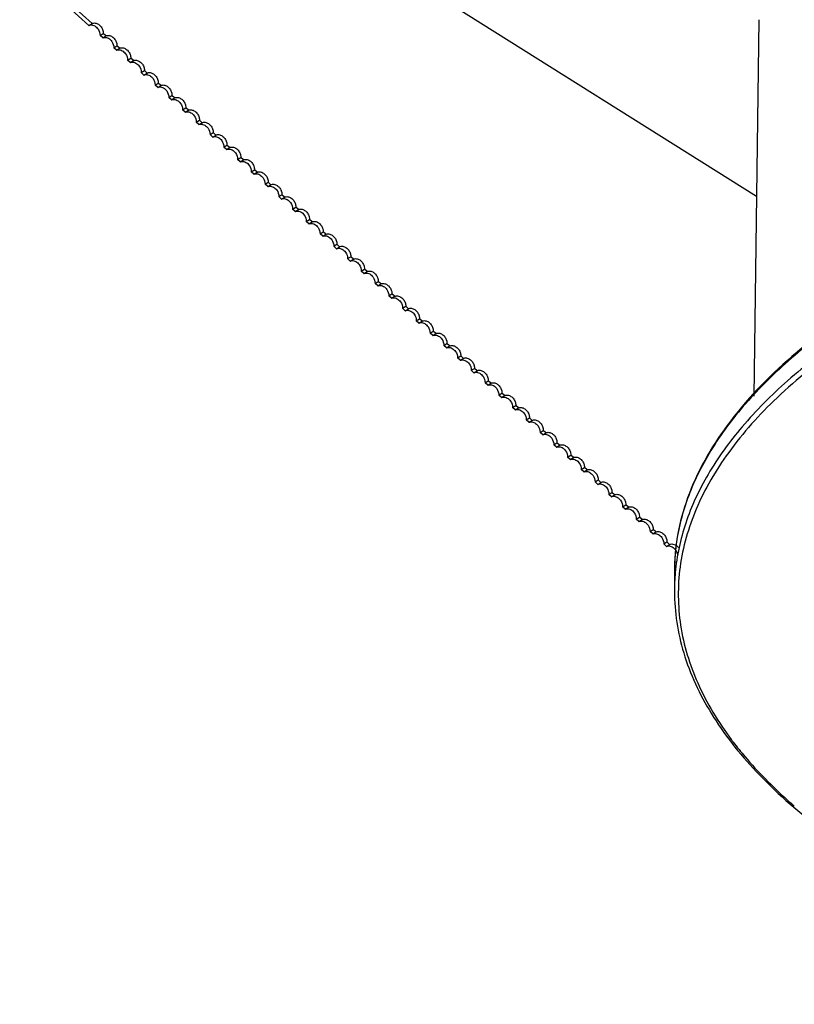
# Model space of a CAD drawing. Extents: x 92 to 3004, y -4999 to -584.
# Drawn here: x 2694 to 2727, y -4714 to -4672 of the extents above; entities that cross this region are included whole.
import ezdxf

# ---------------------------------------------------------------- set-up
doc = ezdxf.new("R2010")
doc.units = 0
doc.header["$LTSCALE"] = 16.335
doc.layers.get('0').update_dxf_attribs({"linetype": 'CONTINUOUS'})

msp = doc.modelspace()

# ---------------------------------------------------------------- linework, layer by layer
at = {"color": 7, "linetype": 'Continuous'}
for p, q in [((2703.623, -4666.122), (2725.174, -4679.657)), ((2697.118, -4672.484), (2694.208, -4669.858)), ((2697.251, -4672.401), (2694.341, -4669.775)), ((2697.118, -4672.484), (2697.251, -4672.401)), ((2725.27, -4672.244), (2725.066, -4688.065)), ((2697.584, -4672.904), (2697.717, -4672.821)), ((2697.829, -4672.922), (2697.717, -4672.821)), ((2697.696, -4673.005), (2697.584, -4672.904)), ((2697.696, -4673.005), (2697.829, -4672.922)), ((2698.162, -4673.426), (2698.295, -4673.343)), ((2698.274, -4673.527), (2698.162, -4673.426)), ((2698.274, -4673.527), (2698.407, -4673.444)), ((2698.407, -4673.444), (2698.295, -4673.343)), ((2698.74, -4673.947), (2698.873, -4673.864)), ((2698.852, -4674.048), (2698.74, -4673.947)), ((2698.852, -4674.048), (2698.985, -4673.965)), ((2698.985, -4673.965), (2698.873, -4673.864)), ((2699.318, -4674.469), (2699.451, -4674.386)), ((2699.43, -4674.57), (2699.318, -4674.469)), ((2699.563, -4674.487), (2699.451, -4674.386)), ((2699.43, -4674.57), (2699.563, -4674.487)), ((2699.896, -4674.99), (2700.029, -4674.907)), ((2700.008, -4675.091), (2699.896, -4674.99)), ((2700.008, -4675.091), (2700.141, -4675.008)), ((2700.141, -4675.008), (2700.029, -4674.907)), ((2700.474, -4675.511), (2700.607, -4675.429)), ((2700.586, -4675.612), (2700.474, -4675.511)), ((2700.586, -4675.612), (2700.719, -4675.53)), ((2700.719, -4675.53), (2700.607, -4675.429)), ((2701.052, -4676.033), (2701.185, -4675.95)), ((2701.164, -4676.134), (2701.052, -4676.033)), ((2701.164, -4676.134), (2701.297, -4676.051)), ((2701.297, -4676.051), (2701.185, -4675.95)), ((2701.63, -4676.554), (2701.763, -4676.472)), ((2701.875, -4676.573), (2701.763, -4676.472)), ((2701.742, -4676.655), (2701.63, -4676.554)), ((2701.742, -4676.655), (2701.875, -4676.573)), ((2702.208, -4677.076), (2702.341, -4676.993)), ((2702.32, -4677.177), (2702.208, -4677.076)), ((2702.32, -4677.177), (2702.453, -4677.094)), ((2702.453, -4677.094), (2702.341, -4676.993)), ((2702.786, -4677.597), (2702.918, -4677.514)), ((2702.898, -4677.698), (2702.786, -4677.597)), ((2702.898, -4677.698), (2703.03, -4677.616)), ((2703.03, -4677.616), (2702.918, -4677.514)), ((2703.364, -4678.119), (2703.496, -4678.036)), ((2703.476, -4678.22), (2703.364, -4678.119)), ((2703.476, -4678.22), (2703.608, -4678.137)), ((2703.608, -4678.137), (2703.496, -4678.036)), ((2703.941, -4678.64), (2704.074, -4678.557)), ((2704.186, -4678.658), (2704.074, -4678.557)), ((2704.053, -4678.741), (2703.941, -4678.64)), ((2704.053, -4678.741), (2704.186, -4678.658)), ((2704.519, -4679.162), (2704.652, -4679.079)), ((2704.631, -4679.263), (2704.519, -4679.162)), ((2704.631, -4679.263), (2704.764, -4679.18)), ((2704.764, -4679.18), (2704.652, -4679.079)), ((2705.097, -4679.683), (2705.23, -4679.6)), ((2705.209, -4679.784), (2705.097, -4679.683)), ((2705.209, -4679.784), (2705.342, -4679.701)), ((2705.342, -4679.701), (2705.23, -4679.6)), ((2705.675, -4680.204), (2705.808, -4680.122)), ((2705.787, -4680.306), (2705.675, -4680.204)), ((2705.787, -4680.306), (2705.92, -4680.223)), ((2705.92, -4680.223), (2705.808, -4680.122)), ((2706.253, -4680.726), (2706.386, -4680.643)), ((2706.498, -4680.744), (2706.386, -4680.643)), ((2706.365, -4680.827), (2706.253, -4680.726)), ((2706.365, -4680.827), (2706.498, -4680.744)), ((2706.831, -4681.247), (2706.964, -4681.165)), ((2706.943, -4681.348), (2706.831, -4681.247)), ((2706.943, -4681.348), (2707.076, -4681.266)), ((2707.076, -4681.266), (2706.964, -4681.165)), ((2707.409, -4681.769), (2707.542, -4681.686)), ((2707.521, -4681.87), (2707.409, -4681.769)), ((2707.521, -4681.87), (2707.654, -4681.787)), ((2707.654, -4681.787), (2707.542, -4681.686)), ((2707.987, -4682.29), (2708.12, -4682.208)), ((2708.099, -4682.391), (2707.987, -4682.29)), ((2708.099, -4682.391), (2708.232, -4682.309)), ((2708.232, -4682.309), (2708.12, -4682.208)), ((2708.565, -4682.812), (2708.698, -4682.729)), ((2708.81, -4682.83), (2708.698, -4682.729)), ((2708.677, -4682.913), (2708.565, -4682.812)), ((2708.677, -4682.913), (2708.81, -4682.83)), ((2709.143, -4683.333), (2709.276, -4683.25)), ((2709.255, -4683.434), (2709.143, -4683.333)), ((2709.255, -4683.434), (2709.388, -4683.351)), ((2709.388, -4683.351), (2709.276, -4683.25)), ((2709.721, -4683.855), (2709.854, -4683.772)), ((2709.833, -4683.956), (2709.721, -4683.855)), ((2709.833, -4683.956), (2709.966, -4683.873)), ((2709.966, -4683.873), (2709.854, -4683.772)), ((2710.299, -4684.376), (2710.431, -4684.293)), ((2710.411, -4684.477), (2710.299, -4684.376)), ((2710.411, -4684.477), (2710.543, -4684.394)), ((2710.543, -4684.394), (2710.431, -4684.293)), ((2710.877, -4684.898), (2711.009, -4684.815)), ((2711.121, -4684.916), (2711.009, -4684.815)), ((2710.989, -4684.999), (2710.877, -4684.898)), ((2710.989, -4684.999), (2711.121, -4684.916)), ((2711.454, -4685.419), (2711.587, -4685.336)), ((2711.566, -4685.52), (2711.454, -4685.419)), ((2711.566, -4685.52), (2711.699, -4685.437)), ((2711.699, -4685.437), (2711.587, -4685.336)), ((2712.032, -4685.94), (2712.165, -4685.858)), ((2712.144, -4686.041), (2712.032, -4685.94)), ((2712.144, -4686.041), (2712.277, -4685.959)), ((2712.277, -4685.959), (2712.165, -4685.858)), ((2712.61, -4686.462), (2712.743, -4686.379)), ((2712.722, -4686.563), (2712.61, -4686.462)), ((2712.722, -4686.563), (2712.855, -4686.48)), ((2712.855, -4686.48), (2712.743, -4686.379)), ((2713.188, -4686.983), (2713.321, -4686.901)), ((2713.3, -4687.084), (2713.188, -4686.983)), ((2713.3, -4687.084), (2713.433, -4687.002)), ((2713.433, -4687.002), (2713.321, -4686.901)), ((2713.766, -4687.505), (2713.899, -4687.422)), ((2713.878, -4687.606), (2713.766, -4687.505)), ((2713.878, -4687.606), (2714.011, -4687.523)), ((2714.011, -4687.523), (2713.899, -4687.422)), ((2714.344, -4688.026), (2714.477, -4687.943)), ((2714.456, -4688.127), (2714.344, -4688.026)), ((2714.456, -4688.127), (2714.589, -4688.045)), ((2714.589, -4688.045), (2714.477, -4687.943)), ((2714.922, -4688.548), (2715.055, -4688.465)), ((2715.034, -4688.649), (2714.922, -4688.548)), ((2715.167, -4688.566), (2715.055, -4688.465)), ((2715.034, -4688.649), (2715.167, -4688.566)), ((2715.5, -4689.069), (2715.633, -4688.986)), ((2715.612, -4689.17), (2715.5, -4689.069)), ((2715.612, -4689.17), (2715.745, -4689.087)), ((2715.745, -4689.087), (2715.633, -4688.986)), ((2716.078, -4689.591), (2716.211, -4689.508)), ((2716.19, -4689.692), (2716.078, -4689.591)), ((2716.19, -4689.692), (2716.323, -4689.609)), ((2716.323, -4689.609), (2716.211, -4689.508)), ((2716.656, -4690.112), (2716.789, -4690.029)), ((2716.768, -4690.213), (2716.656, -4690.112)), ((2716.768, -4690.213), (2716.901, -4690.13)), ((2716.901, -4690.13), (2716.789, -4690.029)), ((2717.234, -4690.633), (2717.367, -4690.551)), ((2717.479, -4690.652), (2717.367, -4690.551)), ((2717.346, -4690.735), (2717.234, -4690.633)), ((2717.346, -4690.735), (2717.479, -4690.652)), ((2717.812, -4691.155), (2717.944, -4691.072)), ((2717.924, -4691.256), (2717.812, -4691.155)), ((2717.924, -4691.256), (2718.056, -4691.173)), ((2718.056, -4691.173), (2717.944, -4691.072)), ((2718.39, -4691.676), (2718.522, -4691.594)), ((2718.502, -4691.777), (2718.39, -4691.676)), ((2718.502, -4691.777), (2718.634, -4691.695)), ((2718.634, -4691.695), (2718.522, -4691.594)), ((2718.967, -4692.198), (2719.1, -4692.115)), ((2719.079, -4692.299), (2718.967, -4692.198)), ((2719.079, -4692.299), (2719.212, -4692.216)), ((2719.212, -4692.216), (2719.1, -4692.115)), ((2719.545, -4692.719), (2719.678, -4692.637)), ((2719.79, -4692.738), (2719.678, -4692.637)), ((2719.657, -4692.82), (2719.545, -4692.719)), ((2719.657, -4692.82), (2719.79, -4692.738)), ((2720.123, -4693.241), (2720.256, -4693.158)), ((2720.235, -4693.342), (2720.123, -4693.241)), ((2720.235, -4693.342), (2720.368, -4693.259)), ((2720.368, -4693.259), (2720.256, -4693.158)), ((2720.701, -4693.762), (2720.834, -4693.679)), ((2720.813, -4693.863), (2720.701, -4693.762)), ((2720.813, -4693.863), (2720.946, -4693.78)), ((2720.946, -4693.78), (2720.834, -4693.679)), ((2721.279, -4694.284), (2721.412, -4694.201)), ((2721.391, -4694.385), (2721.279, -4694.284)), ((2721.391, -4694.385), (2721.524, -4694.302)), ((2721.524, -4694.302), (2721.412, -4694.201)), ((2721.725, -4695.474), (2721.727, -4696.276))]:
    msp.add_line(p, q, dxfattribs=at)
for centre, radius, start, end in [((2730.351, -4696.256), 8.625, 174.88, 180.1272), ((2735.786, -4693.776), 14.573, 216.7858, 217.3273), ((2741.058, -4688.779), 21.849, 228.0904, 229.1427)]:
    msp.add_arc(centre, radius, start, end, dxfattribs=at)
for points, knots in [([(2697.251, -4672.401), (2697.291, -4672.383), (2697.388, -4672.373), (2697.527, -4672.432), (2697.641, -4672.545), (2697.689, -4672.645), (2697.703, -4672.698)], [0, 0, 0, 0, 0.21562, 0.459111, 0.727351, 1, 1, 1, 1]), ([(2697.118, -4672.484), (2697.166, -4672.462), (2697.288, -4672.457), (2697.389, -4672.518), (2697.434, -4672.559)], [0, 0, 0, 0, 0.463344, 1, 1, 1, 1]), ([(2697.434, -4672.559), (2697.459, -4672.581), (2697.544, -4672.676), (2697.59, -4672.809), (2697.584, -4672.904)], [0, 0, 0, 0, 0.257294, 1, 1, 1, 1]), ([(2697.703, -4672.698), (2697.706, -4672.708), (2697.716, -4672.749), (2697.719, -4672.791), (2697.717, -4672.821)], [0, 0, 0, 0, 0.258078, 1, 1, 1, 1]), ([(2697.696, -4673.005), (2697.744, -4672.984), (2697.866, -4672.979), (2697.967, -4673.04), (2698.012, -4673.08)], [0, 0, 0, 0, 0.463344, 1, 1, 1, 1]), ([(2697.829, -4672.922), (2697.869, -4672.905), (2697.966, -4672.894), (2698.104, -4672.953), (2698.219, -4673.066), (2698.267, -4673.167), (2698.281, -4673.219)], [0, 0, 0, 0, 0.21562, 0.459111, 0.727351, 1, 1, 1, 1]), ([(2698.012, -4673.08), (2698.037, -4673.102), (2698.122, -4673.198), (2698.168, -4673.331), (2698.162, -4673.426)], [0, 0, 0, 0, 0.257294, 1, 1, 1, 1]), ([(2698.281, -4673.219), (2698.284, -4673.23), (2698.293, -4673.27), (2698.297, -4673.312), (2698.295, -4673.343)], [0, 0, 0, 0, 0.258078, 1, 1, 1, 1]), ([(2698.274, -4673.527), (2698.322, -4673.505), (2698.444, -4673.5), (2698.545, -4673.561), (2698.59, -4673.602)], [0, 0, 0, 0, 0.463344, 1, 1, 1, 1]), ([(2698.407, -4673.444), (2698.446, -4673.426), (2698.544, -4673.415), (2698.682, -4673.475), (2698.797, -4673.588), (2698.845, -4673.688), (2698.859, -4673.741)], [0, 0, 0, 0, 0.21562, 0.459111, 0.727351, 1, 1, 1, 1]), ([(2698.59, -4673.602), (2698.615, -4673.624), (2698.7, -4673.719), (2698.746, -4673.852), (2698.74, -4673.947)], [0, 0, 0, 0, 0.257294, 1, 1, 1, 1]), ([(2698.852, -4674.048), (2698.9, -4674.026), (2699.022, -4674.022), (2699.123, -4674.083), (2699.168, -4674.123)], [0, 0, 0, 0, 0.463344, 1, 1, 1, 1]), ([(2698.859, -4673.741), (2698.862, -4673.751), (2698.871, -4673.792), (2698.875, -4673.834), (2698.873, -4673.864)], [0, 0, 0, 0, 0.258078, 1, 1, 1, 1]), ([(2698.985, -4673.965), (2699.024, -4673.947), (2699.122, -4673.937), (2699.26, -4673.996), (2699.374, -4674.109), (2699.423, -4674.209), (2699.437, -4674.262)], [0, 0, 0, 0, 0.21562, 0.459111, 0.727351, 1, 1, 1, 1]), ([(2699.168, -4674.123), (2699.192, -4674.145), (2699.277, -4674.241), (2699.323, -4674.374), (2699.318, -4674.469)], [0, 0, 0, 0, 0.257294, 1, 1, 1, 1]), ([(2699.437, -4674.262), (2699.44, -4674.273), (2699.449, -4674.313), (2699.453, -4674.355), (2699.451, -4674.386)], [0, 0, 0, 0, 0.258078, 1, 1, 1, 1]), ([(2699.563, -4674.487), (2699.602, -4674.469), (2699.7, -4674.458), (2699.838, -4674.518), (2699.952, -4674.631), (2700.001, -4674.731), (2700.015, -4674.784)], [0, 0, 0, 0, 0.21562, 0.459111, 0.727351, 1, 1, 1, 1]), ([(2699.43, -4674.57), (2699.478, -4674.548), (2699.6, -4674.543), (2699.701, -4674.604), (2699.746, -4674.645)], [0, 0, 0, 0, 0.463344, 1, 1, 1, 1]), ([(2699.746, -4674.645), (2699.77, -4674.667), (2699.855, -4674.762), (2699.901, -4674.895), (2699.896, -4674.99)], [0, 0, 0, 0, 0.257294, 1, 1, 1, 1]), ([(2700.015, -4674.784), (2700.018, -4674.794), (2700.027, -4674.835), (2700.031, -4674.876), (2700.029, -4674.907)], [0, 0, 0, 0, 0.258078, 1, 1, 1, 1]), ([(2700.008, -4675.091), (2700.056, -4675.069), (2700.178, -4675.064), (2700.279, -4675.126), (2700.324, -4675.166)], [0, 0, 0, 0, 0.463344, 1, 1, 1, 1]), ([(2700.141, -4675.008), (2700.18, -4674.99), (2700.278, -4674.98), (2700.416, -4675.039), (2700.53, -4675.152), (2700.579, -4675.252), (2700.593, -4675.305)], [0, 0, 0, 0, 0.21562, 0.459111, 0.727351, 1, 1, 1, 1]), ([(2700.324, -4675.166), (2700.348, -4675.188), (2700.433, -4675.284), (2700.479, -4675.417), (2700.474, -4675.511)], [0, 0, 0, 0, 0.257294, 1, 1, 1, 1]), ([(2700.593, -4675.305), (2700.596, -4675.316), (2700.605, -4675.356), (2700.608, -4675.398), (2700.607, -4675.429)], [0, 0, 0, 0, 0.258078, 1, 1, 1, 1]), ([(2700.586, -4675.612), (2700.634, -4675.591), (2700.756, -4675.586), (2700.857, -4675.647), (2700.902, -4675.688)], [0, 0, 0, 0, 0.463344, 1, 1, 1, 1]), ([(2700.719, -4675.53), (2700.758, -4675.512), (2700.856, -4675.501), (2700.994, -4675.561), (2701.108, -4675.674), (2701.157, -4675.774), (2701.171, -4675.827)], [0, 0, 0, 0, 0.21562, 0.459111, 0.727351, 1, 1, 1, 1]), ([(2700.902, -4675.688), (2700.926, -4675.71), (2701.011, -4675.805), (2701.057, -4675.938), (2701.052, -4676.033)], [0, 0, 0, 0, 0.257294, 1, 1, 1, 1]), ([(2701.164, -4676.134), (2701.211, -4676.112), (2701.334, -4676.107), (2701.435, -4676.168), (2701.48, -4676.209)], [0, 0, 0, 0, 0.463344, 1, 1, 1, 1]), ([(2701.171, -4675.827), (2701.174, -4675.837), (2701.183, -4675.877), (2701.186, -4675.919), (2701.185, -4675.95)], [0, 0, 0, 0, 0.258078, 1, 1, 1, 1]), ([(2701.297, -4676.051), (2701.336, -4676.033), (2701.434, -4676.023), (2701.572, -4676.082), (2701.686, -4676.195), (2701.735, -4676.295), (2701.749, -4676.348)], [0, 0, 0, 0, 0.21562, 0.459111, 0.727351, 1, 1, 1, 1]), ([(2701.48, -4676.209), (2701.504, -4676.231), (2701.589, -4676.326), (2701.635, -4676.46), (2701.63, -4676.554)], [0, 0, 0, 0, 0.257294, 1, 1, 1, 1]), ([(2701.749, -4676.348), (2701.752, -4676.358), (2701.761, -4676.399), (2701.764, -4676.441), (2701.763, -4676.472)], [0, 0, 0, 0, 0.258078, 1, 1, 1, 1]), ([(2701.742, -4676.655), (2701.789, -4676.634), (2701.912, -4676.629), (2702.013, -4676.69), (2702.058, -4676.73)], [0, 0, 0, 0, 0.463344, 1, 1, 1, 1]), ([(2701.875, -4676.573), (2701.914, -4676.555), (2702.012, -4676.544), (2702.15, -4676.603), (2702.264, -4676.716), (2702.312, -4676.817), (2702.327, -4676.87)], [0, 0, 0, 0, 0.21562, 0.459111, 0.727351, 1, 1, 1, 1]), ([(2702.058, -4676.73), (2702.082, -4676.752), (2702.167, -4676.848), (2702.213, -4676.981), (2702.208, -4677.076)], [0, 0, 0, 0, 0.257294, 1, 1, 1, 1]), ([(2702.327, -4676.87), (2702.33, -4676.88), (2702.339, -4676.92), (2702.342, -4676.962), (2702.341, -4676.993)], [0, 0, 0, 0, 0.258078, 1, 1, 1, 1]), ([(2702.32, -4677.177), (2702.367, -4677.155), (2702.49, -4677.15), (2702.591, -4677.211), (2702.636, -4677.252)], [0, 0, 0, 0, 0.463344, 1, 1, 1, 1]), ([(2702.453, -4677.094), (2702.492, -4677.076), (2702.589, -4677.066), (2702.728, -4677.125), (2702.842, -4677.238), (2702.89, -4677.338), (2702.905, -4677.391)], [0, 0, 0, 0, 0.21562, 0.459111, 0.727351, 1, 1, 1, 1]), ([(2702.636, -4677.252), (2702.66, -4677.274), (2702.745, -4677.369), (2702.791, -4677.503), (2702.786, -4677.597)], [0, 0, 0, 0, 0.257294, 1, 1, 1, 1]), ([(2702.898, -4677.698), (2702.945, -4677.677), (2703.068, -4677.672), (2703.169, -4677.733), (2703.214, -4677.773)], [0, 0, 0, 0, 0.463344, 1, 1, 1, 1]), ([(2702.905, -4677.391), (2702.908, -4677.401), (2702.917, -4677.442), (2702.92, -4677.484), (2702.918, -4677.514)], [0, 0, 0, 0, 0.258078, 1, 1, 1, 1]), ([(2703.03, -4677.616), (2703.07, -4677.598), (2703.167, -4677.587), (2703.306, -4677.646), (2703.42, -4677.759), (2703.468, -4677.86), (2703.483, -4677.912)], [0, 0, 0, 0, 0.21562, 0.459111, 0.727351, 1, 1, 1, 1]), ([(2703.214, -4677.773), (2703.238, -4677.795), (2703.323, -4677.891), (2703.369, -4678.024), (2703.364, -4678.119)], [0, 0, 0, 0, 0.257294, 1, 1, 1, 1]), ([(2703.476, -4678.22), (2703.523, -4678.198), (2703.646, -4678.193), (2703.746, -4678.254), (2703.791, -4678.295)], [0, 0, 0, 0, 0.463344, 1, 1, 1, 1]), ([(2703.483, -4677.912), (2703.485, -4677.923), (2703.495, -4677.963), (2703.498, -4678.005), (2703.496, -4678.036)], [0, 0, 0, 0, 0.258078, 1, 1, 1, 1]), ([(2703.608, -4678.137), (2703.648, -4678.119), (2703.745, -4678.109), (2703.884, -4678.168), (2703.998, -4678.281), (2704.046, -4678.381), (2704.061, -4678.434)], [0, 0, 0, 0, 0.21562, 0.459111, 0.727351, 1, 1, 1, 1]), ([(2703.791, -4678.295), (2703.816, -4678.317), (2703.901, -4678.412), (2703.947, -4678.545), (2703.941, -4678.64)], [0, 0, 0, 0, 0.257294, 1, 1, 1, 1]), ([(2704.061, -4678.434), (2704.063, -4678.444), (2704.073, -4678.485), (2704.076, -4678.527), (2704.074, -4678.557)], [0, 0, 0, 0, 0.258078, 1, 1, 1, 1]), ([(2704.053, -4678.741), (2704.101, -4678.719), (2704.224, -4678.715), (2704.324, -4678.776), (2704.369, -4678.816)], [0, 0, 0, 0, 0.463344, 1, 1, 1, 1]), ([(2704.186, -4678.658), (2704.226, -4678.64), (2704.323, -4678.63), (2704.462, -4678.689), (2704.576, -4678.802), (2704.624, -4678.902), (2704.638, -4678.955)], [0, 0, 0, 0, 0.21562, 0.459111, 0.727351, 1, 1, 1, 1]), ([(2704.369, -4678.816), (2704.394, -4678.838), (2704.479, -4678.934), (2704.525, -4679.067), (2704.519, -4679.162)], [0, 0, 0, 0, 0.257294, 1, 1, 1, 1]), ([(2704.638, -4678.955), (2704.641, -4678.966), (2704.651, -4679.006), (2704.654, -4679.048), (2704.652, -4679.079)], [0, 0, 0, 0, 0.258078, 1, 1, 1, 1]), ([(2704.631, -4679.263), (2704.679, -4679.241), (2704.801, -4679.236), (2704.902, -4679.297), (2704.947, -4679.338)], [0, 0, 0, 0, 0.463344, 1, 1, 1, 1]), ([(2704.764, -4679.18), (2704.804, -4679.162), (2704.901, -4679.151), (2705.04, -4679.211), (2705.154, -4679.324), (2705.202, -4679.424), (2705.216, -4679.477)], [0, 0, 0, 0, 0.21562, 0.459111, 0.727351, 1, 1, 1, 1]), ([(2704.947, -4679.338), (2704.972, -4679.36), (2705.057, -4679.455), (2705.103, -4679.588), (2705.097, -4679.683)], [0, 0, 0, 0, 0.257294, 1, 1, 1, 1]), ([(2705.209, -4679.784), (2705.257, -4679.762), (2705.379, -4679.758), (2705.48, -4679.819), (2705.525, -4679.859)], [0, 0, 0, 0, 0.463344, 1, 1, 1, 1]), ([(2705.216, -4679.477), (2705.219, -4679.487), (2705.229, -4679.528), (2705.232, -4679.57), (2705.23, -4679.6)], [0, 0, 0, 0, 0.258078, 1, 1, 1, 1]), ([(2705.342, -4679.701), (2705.382, -4679.683), (2705.479, -4679.673), (2705.617, -4679.732), (2705.732, -4679.845), (2705.78, -4679.945), (2705.794, -4679.998)], [0, 0, 0, 0, 0.21562, 0.459111, 0.727351, 1, 1, 1, 1]), ([(2705.525, -4679.859), (2705.55, -4679.881), (2705.635, -4679.977), (2705.681, -4680.11), (2705.675, -4680.204)], [0, 0, 0, 0, 0.257294, 1, 1, 1, 1]), ([(2705.794, -4679.998), (2705.797, -4680.009), (2705.806, -4680.049), (2705.81, -4680.091), (2705.808, -4680.122)], [0, 0, 0, 0, 0.258078, 1, 1, 1, 1]), ([(2705.92, -4680.223), (2705.959, -4680.205), (2706.057, -4680.194), (2706.195, -4680.254), (2706.31, -4680.367), (2706.358, -4680.467), (2706.372, -4680.52)], [0, 0, 0, 0, 0.21562, 0.459111, 0.727351, 1, 1, 1, 1]), ([(2705.787, -4680.306), (2705.835, -4680.284), (2705.957, -4680.279), (2706.058, -4680.34), (2706.103, -4680.381)], [0, 0, 0, 0, 0.463344, 1, 1, 1, 1]), ([(2706.103, -4680.381), (2706.128, -4680.403), (2706.212, -4680.498), (2706.259, -4680.631), (2706.253, -4680.726)], [0, 0, 0, 0, 0.257294, 1, 1, 1, 1]), ([(2706.372, -4680.52), (2706.375, -4680.53), (2706.384, -4680.57), (2706.388, -4680.612), (2706.386, -4680.643)], [0, 0, 0, 0, 0.258078, 1, 1, 1, 1]), ([(2736.699, -4680.627), (2735.558, -4681.095), (2733.391, -4682.068), (2730.393, -4683.712), (2727.797, -4685.471), (2725.63, -4687.33), (2723.91, -4689.274), (2722.658, -4691.291), (2721.894, -4693.365), (2721.723, -4694.783), (2721.725, -4695.474)], [0, 0, 0, 0, 0.166348, 0.320015, 0.46067, 0.588464, 0.704187, 0.809453, 0.906858, 1, 1, 1, 1]), ([(2706.365, -4680.827), (2706.413, -4680.805), (2706.535, -4680.8), (2706.636, -4680.862), (2706.681, -4680.902)], [0, 0, 0, 0, 0.463344, 1, 1, 1, 1]), ([(2706.498, -4680.744), (2706.537, -4680.726), (2706.635, -4680.716), (2706.773, -4680.775), (2706.887, -4680.888), (2706.936, -4680.988), (2706.95, -4681.041)], [0, 0, 0, 0, 0.21562, 0.459111, 0.727351, 1, 1, 1, 1]), ([(2706.681, -4680.902), (2706.705, -4680.924), (2706.79, -4681.02), (2706.836, -4681.153), (2706.831, -4681.247)], [0, 0, 0, 0, 0.257294, 1, 1, 1, 1]), ([(2706.95, -4681.041), (2706.953, -4681.051), (2706.962, -4681.092), (2706.966, -4681.134), (2706.964, -4681.165)], [0, 0, 0, 0, 0.258078, 1, 1, 1, 1]), ([(2738.445, -4680.747), (2736.114, -4681.616), (2732.815, -4683.071), (2728.901, -4685.476), (2726.514, -4687.315), (2724.577, -4689.248), (2723.111, -4691.261), (2722.136, -4693.34), (2721.824, -4694.782), (2721.761, -4695.487)], [0, 0, 0, 0, 0.319995, 0.461435, 0.590176, 0.706705, 0.812247, 0.908952, 1, 1, 1, 1]), ([(2706.943, -4681.348), (2706.991, -4681.327), (2707.113, -4681.322), (2707.214, -4681.383), (2707.259, -4681.424)], [0, 0, 0, 0, 0.463344, 1, 1, 1, 1]), ([(2707.076, -4681.266), (2707.115, -4681.248), (2707.213, -4681.237), (2707.351, -4681.297), (2707.465, -4681.409), (2707.514, -4681.51), (2707.528, -4681.563)], [0, 0, 0, 0, 0.21562, 0.459111, 0.727351, 1, 1, 1, 1]), ([(2707.259, -4681.424), (2707.283, -4681.446), (2707.368, -4681.541), (2707.414, -4681.674), (2707.409, -4681.769)], [0, 0, 0, 0, 0.257294, 1, 1, 1, 1]), ([(2707.521, -4681.87), (2707.569, -4681.848), (2707.691, -4681.843), (2707.792, -4681.904), (2707.837, -4681.945)], [0, 0, 0, 0, 0.463344, 1, 1, 1, 1]), ([(2707.528, -4681.563), (2707.531, -4681.573), (2707.54, -4681.613), (2707.544, -4681.655), (2707.542, -4681.686)], [0, 0, 0, 0, 0.258078, 1, 1, 1, 1]), ([(2707.654, -4681.787), (2707.693, -4681.769), (2707.791, -4681.759), (2707.929, -4681.818), (2708.043, -4681.931), (2708.092, -4682.031), (2708.106, -4682.084)], [0, 0, 0, 0, 0.21562, 0.459111, 0.727351, 1, 1, 1, 1]), ([(2707.837, -4681.945), (2707.861, -4681.967), (2707.946, -4682.062), (2707.992, -4682.196), (2707.987, -4682.29)], [0, 0, 0, 0, 0.257294, 1, 1, 1, 1]), ([(2708.106, -4682.084), (2708.109, -4682.094), (2708.118, -4682.135), (2708.121, -4682.177), (2708.12, -4682.208)], [0, 0, 0, 0, 0.258078, 1, 1, 1, 1]), ([(2708.232, -4682.309), (2708.271, -4682.291), (2708.369, -4682.28), (2708.507, -4682.339), (2708.621, -4682.452), (2708.67, -4682.553), (2708.684, -4682.605)], [0, 0, 0, 0, 0.21562, 0.459111, 0.727351, 1, 1, 1, 1]), ([(2708.099, -4682.391), (2708.147, -4682.37), (2708.269, -4682.365), (2708.37, -4682.426), (2708.415, -4682.466)], [0, 0, 0, 0, 0.463344, 1, 1, 1, 1]), ([(2708.415, -4682.466), (2708.439, -4682.488), (2708.524, -4682.584), (2708.57, -4682.717), (2708.565, -4682.812)], [0, 0, 0, 0, 0.257294, 1, 1, 1, 1]), ([(2708.684, -4682.605), (2708.687, -4682.616), (2708.696, -4682.656), (2708.699, -4682.698), (2708.698, -4682.729)], [0, 0, 0, 0, 0.258078, 1, 1, 1, 1]), ([(2708.677, -4682.913), (2708.724, -4682.891), (2708.847, -4682.886), (2708.948, -4682.947), (2708.993, -4682.988)], [0, 0, 0, 0, 0.463344, 1, 1, 1, 1]), ([(2708.81, -4682.83), (2708.849, -4682.812), (2708.947, -4682.802), (2709.085, -4682.861), (2709.199, -4682.974), (2709.248, -4683.074), (2709.262, -4683.127)], [0, 0, 0, 0, 0.21562, 0.459111, 0.727351, 1, 1, 1, 1]), ([(2708.993, -4682.988), (2709.017, -4683.01), (2709.102, -4683.105), (2709.148, -4683.238), (2709.143, -4683.333)], [0, 0, 0, 0, 0.257294, 1, 1, 1, 1]), ([(2709.262, -4683.127), (2709.265, -4683.137), (2709.274, -4683.178), (2709.277, -4683.22), (2709.276, -4683.25)], [0, 0, 0, 0, 0.258078, 1, 1, 1, 1]), ([(2709.255, -4683.434), (2709.302, -4683.413), (2709.425, -4683.408), (2709.526, -4683.469), (2709.571, -4683.509)], [0, 0, 0, 0, 0.463344, 1, 1, 1, 1]), ([(2709.388, -4683.351), (2709.427, -4683.334), (2709.525, -4683.323), (2709.663, -4683.382), (2709.777, -4683.495), (2709.825, -4683.596), (2709.84, -4683.648)], [0, 0, 0, 0, 0.21562, 0.459111, 0.727351, 1, 1, 1, 1]), ([(2709.571, -4683.509), (2709.595, -4683.531), (2709.68, -4683.627), (2709.726, -4683.76), (2709.721, -4683.855)], [0, 0, 0, 0, 0.257294, 1, 1, 1, 1]), ([(2709.833, -4683.956), (2709.88, -4683.934), (2710.003, -4683.929), (2710.104, -4683.99), (2710.149, -4684.031)], [0, 0, 0, 0, 0.463344, 1, 1, 1, 1]), ([(2709.84, -4683.648), (2709.843, -4683.659), (2709.852, -4683.699), (2709.855, -4683.741), (2709.854, -4683.772)], [0, 0, 0, 0, 0.258078, 1, 1, 1, 1]), ([(2709.966, -4683.873), (2710.005, -4683.855), (2710.102, -4683.844), (2710.241, -4683.904), (2710.355, -4684.017), (2710.403, -4684.117), (2710.418, -4684.17)], [0, 0, 0, 0, 0.21562, 0.459111, 0.727351, 1, 1, 1, 1]), ([(2730.382, -4683.709), (2729.077, -4684.511), (2726.733, -4686.17), (2723.919, -4689.069), (2722.402, -4691.736), (2721.818, -4693.886), (2721.724, -4694.95), (2721.725, -4695.474)], [0, 0, 0, 0, 0.301768, 0.563022, 0.790862, 0.896719, 1, 1, 1, 1]), ([(2732.005, -4683.901), (2730.875, -4684.522), (2728.789, -4685.803), (2726.078, -4687.981), (2723.992, -4690.289), (2722.568, -4692.706), (2721.848, -4695.21), (2721.871, -4697.748), (2722.636, -4700.245), (2723.564, -4701.766), (2724.115, -4702.503)], [0, 0, 0, 0, 0.165179, 0.312907, 0.44419, 0.56155, 0.669396, 0.773923, 0.882081, 1, 1, 1, 1]), ([(2710.149, -4684.031), (2710.173, -4684.053), (2710.258, -4684.148), (2710.304, -4684.281), (2710.299, -4684.376)], [0, 0, 0, 0, 0.257294, 1, 1, 1, 1]), ([(2710.418, -4684.17), (2710.421, -4684.18), (2710.43, -4684.221), (2710.433, -4684.263), (2710.431, -4684.293)], [0, 0, 0, 0, 0.258078, 1, 1, 1, 1]), ([(2710.543, -4684.394), (2710.583, -4684.376), (2710.68, -4684.366), (2710.819, -4684.425), (2710.933, -4684.538), (2710.981, -4684.638), (2710.996, -4684.691)], [0, 0, 0, 0, 0.21562, 0.459111, 0.727351, 1, 1, 1, 1]), ([(2710.411, -4684.477), (2710.458, -4684.455), (2710.581, -4684.451), (2710.682, -4684.512), (2710.727, -4684.552)], [0, 0, 0, 0, 0.463344, 1, 1, 1, 1]), ([(2710.727, -4684.552), (2710.751, -4684.574), (2710.836, -4684.67), (2710.882, -4684.803), (2710.877, -4684.898)], [0, 0, 0, 0, 0.257294, 1, 1, 1, 1]), ([(2710.996, -4684.691), (2710.998, -4684.702), (2711.008, -4684.742), (2711.011, -4684.784), (2711.009, -4684.815)], [0, 0, 0, 0, 0.258078, 1, 1, 1, 1]), ([(2710.989, -4684.999), (2711.036, -4684.977), (2711.159, -4684.972), (2711.259, -4685.033), (2711.304, -4685.074)], [0, 0, 0, 0, 0.463344, 1, 1, 1, 1]), ([(2711.121, -4684.916), (2711.161, -4684.898), (2711.258, -4684.887), (2711.397, -4684.947), (2711.511, -4685.06), (2711.559, -4685.16), (2711.574, -4685.213)], [0, 0, 0, 0, 0.21562, 0.459111, 0.727351, 1, 1, 1, 1]), ([(2711.304, -4685.074), (2711.329, -4685.096), (2711.414, -4685.191), (2711.46, -4685.324), (2711.454, -4685.419)], [0, 0, 0, 0, 0.257294, 1, 1, 1, 1]), ([(2711.574, -4685.213), (2711.576, -4685.223), (2711.586, -4685.264), (2711.589, -4685.305), (2711.587, -4685.336)], [0, 0, 0, 0, 0.258078, 1, 1, 1, 1]), ([(2711.566, -4685.52), (2711.614, -4685.498), (2711.737, -4685.493), (2711.837, -4685.555), (2711.882, -4685.595)], [0, 0, 0, 0, 0.463344, 1, 1, 1, 1]), ([(2711.699, -4685.437), (2711.739, -4685.419), (2711.836, -4685.409), (2711.975, -4685.468), (2712.089, -4685.581), (2712.137, -4685.681), (2712.151, -4685.734)], [0, 0, 0, 0, 0.21562, 0.459111, 0.727351, 1, 1, 1, 1]), ([(2711.882, -4685.595), (2711.907, -4685.617), (2711.992, -4685.713), (2712.038, -4685.846), (2712.032, -4685.94)], [0, 0, 0, 0, 0.257294, 1, 1, 1, 1]), ([(2712.144, -4686.041), (2712.192, -4686.02), (2712.314, -4686.015), (2712.415, -4686.076), (2712.46, -4686.117)], [0, 0, 0, 0, 0.463344, 1, 1, 1, 1]), ([(2712.151, -4685.734), (2712.154, -4685.745), (2712.164, -4685.785), (2712.167, -4685.827), (2712.165, -4685.858)], [0, 0, 0, 0, 0.258078, 1, 1, 1, 1]), ([(2712.277, -4685.959), (2712.317, -4685.941), (2712.414, -4685.93), (2712.553, -4685.99), (2712.667, -4686.103), (2712.715, -4686.203), (2712.729, -4686.256)], [0, 0, 0, 0, 0.21562, 0.459111, 0.727351, 1, 1, 1, 1]), ([(2712.46, -4686.117), (2712.485, -4686.139), (2712.57, -4686.234), (2712.616, -4686.367), (2712.61, -4686.462)], [0, 0, 0, 0, 0.257294, 1, 1, 1, 1]), ([(2712.729, -4686.256), (2712.732, -4686.266), (2712.742, -4686.306), (2712.745, -4686.348), (2712.743, -4686.379)], [0, 0, 0, 0, 0.258078, 1, 1, 1, 1]), ([(2712.855, -4686.48), (2712.895, -4686.462), (2712.992, -4686.452), (2713.13, -4686.511), (2713.245, -4686.624), (2713.293, -4686.724), (2713.307, -4686.777)], [0, 0, 0, 0, 0.21562, 0.459111, 0.727351, 1, 1, 1, 1]), ([(2712.722, -4686.563), (2712.77, -4686.541), (2712.892, -4686.536), (2712.993, -4686.597), (2713.038, -4686.638)], [0, 0, 0, 0, 0.463344, 1, 1, 1, 1]), ([(2713.038, -4686.638), (2713.063, -4686.66), (2713.148, -4686.755), (2713.194, -4686.889), (2713.188, -4686.983)], [0, 0, 0, 0, 0.257294, 1, 1, 1, 1]), ([(2713.307, -4686.777), (2713.31, -4686.787), (2713.319, -4686.828), (2713.323, -4686.87), (2713.321, -4686.901)], [0, 0, 0, 0, 0.258078, 1, 1, 1, 1]), ([(2713.3, -4687.084), (2713.348, -4687.063), (2713.47, -4687.058), (2713.571, -4687.119), (2713.616, -4687.159)], [0, 0, 0, 0, 0.463344, 1, 1, 1, 1]), ([(2713.433, -4687.002), (2713.472, -4686.984), (2713.57, -4686.973), (2713.708, -4687.032), (2713.823, -4687.145), (2713.871, -4687.246), (2713.885, -4687.299)], [0, 0, 0, 0, 0.21562, 0.459111, 0.727351, 1, 1, 1, 1]), ([(2713.616, -4687.159), (2713.641, -4687.182), (2713.725, -4687.277), (2713.771, -4687.41), (2713.766, -4687.505)], [0, 0, 0, 0, 0.257294, 1, 1, 1, 1]), ([(2713.885, -4687.299), (2713.888, -4687.309), (2713.897, -4687.349), (2713.901, -4687.391), (2713.899, -4687.422)], [0, 0, 0, 0, 0.258078, 1, 1, 1, 1]), ([(2713.878, -4687.606), (2713.926, -4687.584), (2714.048, -4687.579), (2714.149, -4687.64), (2714.194, -4687.681)], [0, 0, 0, 0, 0.463344, 1, 1, 1, 1]), ([(2714.011, -4687.523), (2714.05, -4687.505), (2714.148, -4687.495), (2714.286, -4687.554), (2714.4, -4687.667), (2714.449, -4687.767), (2714.463, -4687.82)], [0, 0, 0, 0, 0.21562, 0.459111, 0.727351, 1, 1, 1, 1]), ([(2714.194, -4687.681), (2714.218, -4687.703), (2714.303, -4687.798), (2714.349, -4687.932), (2714.344, -4688.026)], [0, 0, 0, 0, 0.257294, 1, 1, 1, 1]), ([(2714.456, -4688.127), (2714.504, -4688.106), (2714.626, -4688.101), (2714.727, -4688.162), (2714.772, -4688.202)], [0, 0, 0, 0, 0.463344, 1, 1, 1, 1]), ([(2714.463, -4687.82), (2714.466, -4687.83), (2714.475, -4687.871), (2714.479, -4687.913), (2714.477, -4687.943)], [0, 0, 0, 0, 0.258078, 1, 1, 1, 1]), ([(2714.589, -4688.045), (2714.628, -4688.027), (2714.726, -4688.016), (2714.864, -4688.075), (2714.978, -4688.188), (2715.027, -4688.289), (2715.041, -4688.341)], [0, 0, 0, 0, 0.21562, 0.459111, 0.727351, 1, 1, 1, 1]), ([(2714.772, -4688.202), (2714.796, -4688.224), (2714.881, -4688.32), (2714.927, -4688.453), (2714.922, -4688.548)], [0, 0, 0, 0, 0.257294, 1, 1, 1, 1]), ([(2715.041, -4688.341), (2715.044, -4688.352), (2715.053, -4688.392), (2715.057, -4688.434), (2715.055, -4688.465)], [0, 0, 0, 0, 0.258078, 1, 1, 1, 1]), ([(2715.167, -4688.566), (2715.206, -4688.548), (2715.304, -4688.538), (2715.442, -4688.597), (2715.556, -4688.71), (2715.605, -4688.81), (2715.619, -4688.863)], [0, 0, 0, 0, 0.21562, 0.459111, 0.727351, 1, 1, 1, 1]), ([(2715.034, -4688.649), (2715.082, -4688.627), (2715.204, -4688.622), (2715.305, -4688.683), (2715.35, -4688.724)], [0, 0, 0, 0, 0.463344, 1, 1, 1, 1]), ([(2715.35, -4688.724), (2715.374, -4688.746), (2715.459, -4688.841), (2715.505, -4688.974), (2715.5, -4689.069)], [0, 0, 0, 0, 0.257294, 1, 1, 1, 1]), ([(2715.619, -4688.863), (2715.622, -4688.873), (2715.631, -4688.914), (2715.634, -4688.956), (2715.633, -4688.986)], [0, 0, 0, 0, 0.258078, 1, 1, 1, 1]), ([(2715.612, -4689.17), (2715.66, -4689.149), (2715.782, -4689.144), (2715.883, -4689.205), (2715.928, -4689.245)], [0, 0, 0, 0, 0.463344, 1, 1, 1, 1]), ([(2715.745, -4689.087), (2715.784, -4689.069), (2715.882, -4689.059), (2716.02, -4689.118), (2716.134, -4689.231), (2716.183, -4689.331), (2716.197, -4689.384)], [0, 0, 0, 0, 0.21562, 0.459111, 0.727351, 1, 1, 1, 1]), ([(2715.928, -4689.245), (2715.952, -4689.267), (2716.037, -4689.363), (2716.083, -4689.496), (2716.078, -4689.591)], [0, 0, 0, 0, 0.257294, 1, 1, 1, 1]), ([(2716.19, -4689.692), (2716.237, -4689.67), (2716.36, -4689.665), (2716.461, -4689.726), (2716.506, -4689.767)], [0, 0, 0, 0, 0.463344, 1, 1, 1, 1]), ([(2716.197, -4689.384), (2716.2, -4689.395), (2716.209, -4689.435), (2716.212, -4689.477), (2716.211, -4689.508)], [0, 0, 0, 0, 0.258078, 1, 1, 1, 1]), ([(2716.323, -4689.609), (2716.362, -4689.591), (2716.46, -4689.58), (2716.598, -4689.64), (2716.712, -4689.753), (2716.761, -4689.853), (2716.775, -4689.906)], [0, 0, 0, 0, 0.21562, 0.459111, 0.727351, 1, 1, 1, 1]), ([(2716.506, -4689.767), (2716.53, -4689.789), (2716.615, -4689.884), (2716.661, -4690.017), (2716.656, -4690.112)], [0, 0, 0, 0, 0.257294, 1, 1, 1, 1]), ([(2716.768, -4690.213), (2716.815, -4690.191), (2716.938, -4690.187), (2717.039, -4690.248), (2717.084, -4690.288)], [0, 0, 0, 0, 0.463344, 1, 1, 1, 1]), ([(2716.775, -4689.906), (2716.778, -4689.916), (2716.787, -4689.957), (2716.79, -4689.999), (2716.789, -4690.029)], [0, 0, 0, 0, 0.258078, 1, 1, 1, 1]), ([(2716.901, -4690.13), (2716.94, -4690.112), (2717.038, -4690.102), (2717.176, -4690.161), (2717.29, -4690.274), (2717.338, -4690.374), (2717.353, -4690.427)], [0, 0, 0, 0, 0.21562, 0.459111, 0.727351, 1, 1, 1, 1]), ([(2717.084, -4690.288), (2717.108, -4690.31), (2717.193, -4690.406), (2717.239, -4690.539), (2717.234, -4690.633)], [0, 0, 0, 0, 0.257294, 1, 1, 1, 1]), ([(2717.353, -4690.427), (2717.356, -4690.438), (2717.365, -4690.478), (2717.368, -4690.52), (2717.367, -4690.551)], [0, 0, 0, 0, 0.258078, 1, 1, 1, 1]), ([(2717.346, -4690.735), (2717.393, -4690.713), (2717.516, -4690.708), (2717.617, -4690.769), (2717.662, -4690.81)], [0, 0, 0, 0, 0.463344, 1, 1, 1, 1]), ([(2717.479, -4690.652), (2717.518, -4690.634), (2717.615, -4690.623), (2717.754, -4690.683), (2717.868, -4690.796), (2717.916, -4690.896), (2717.931, -4690.949)], [0, 0, 0, 0, 0.21562, 0.459111, 0.727351, 1, 1, 1, 1]), ([(2717.662, -4690.81), (2717.686, -4690.832), (2717.771, -4690.927), (2717.817, -4691.06), (2717.812, -4691.155)], [0, 0, 0, 0, 0.257294, 1, 1, 1, 1]), ([(2717.931, -4690.949), (2717.934, -4690.959), (2717.943, -4690.999), (2717.946, -4691.041), (2717.944, -4691.072)], [0, 0, 0, 0, 0.258078, 1, 1, 1, 1]), ([(2717.924, -4691.256), (2717.971, -4691.234), (2718.094, -4691.229), (2718.195, -4691.291), (2718.24, -4691.331)], [0, 0, 0, 0, 0.463344, 1, 1, 1, 1]), ([(2718.056, -4691.173), (2718.096, -4691.155), (2718.193, -4691.145), (2718.332, -4691.204), (2718.446, -4691.317), (2718.494, -4691.417), (2718.509, -4691.47)], [0, 0, 0, 0, 0.21562, 0.459111, 0.727351, 1, 1, 1, 1]), ([(2718.24, -4691.331), (2718.264, -4691.353), (2718.349, -4691.449), (2718.395, -4691.582), (2718.39, -4691.676)], [0, 0, 0, 0, 0.257294, 1, 1, 1, 1]), ([(2718.502, -4691.777), (2718.549, -4691.756), (2718.672, -4691.751), (2718.772, -4691.812), (2718.817, -4691.853)], [0, 0, 0, 0, 0.463344, 1, 1, 1, 1]), ([(2718.509, -4691.47), (2718.511, -4691.48), (2718.521, -4691.521), (2718.524, -4691.563), (2718.522, -4691.594)], [0, 0, 0, 0, 0.258078, 1, 1, 1, 1]), ([(2718.634, -4691.695), (2718.674, -4691.677), (2718.771, -4691.666), (2718.91, -4691.726), (2719.024, -4691.838), (2719.072, -4691.939), (2719.087, -4691.992)], [0, 0, 0, 0, 0.21562, 0.459111, 0.727351, 1, 1, 1, 1]), ([(2718.817, -4691.853), (2718.842, -4691.875), (2718.927, -4691.97), (2718.973, -4692.103), (2718.967, -4692.198)], [0, 0, 0, 0, 0.257294, 1, 1, 1, 1]), ([(2719.079, -4692.299), (2719.127, -4692.277), (2719.25, -4692.272), (2719.35, -4692.333), (2719.395, -4692.374)], [0, 0, 0, 0, 0.463344, 1, 1, 1, 1]), ([(2719.087, -4691.992), (2719.089, -4692.002), (2719.099, -4692.042), (2719.102, -4692.084), (2719.1, -4692.115)], [0, 0, 0, 0, 0.258078, 1, 1, 1, 1]), ([(2719.212, -4692.216), (2719.252, -4692.198), (2719.349, -4692.188), (2719.488, -4692.247), (2719.602, -4692.36), (2719.65, -4692.46), (2719.664, -4692.513)], [0, 0, 0, 0, 0.21562, 0.459111, 0.727351, 1, 1, 1, 1]), ([(2719.395, -4692.374), (2719.42, -4692.396), (2719.505, -4692.491), (2719.551, -4692.625), (2719.545, -4692.719)], [0, 0, 0, 0, 0.257294, 1, 1, 1, 1]), ([(2719.664, -4692.513), (2719.667, -4692.523), (2719.677, -4692.564), (2719.68, -4692.606), (2719.678, -4692.637)], [0, 0, 0, 0, 0.258078, 1, 1, 1, 1]), ([(2719.657, -4692.82), (2719.705, -4692.799), (2719.827, -4692.794), (2719.928, -4692.855), (2719.973, -4692.895)], [0, 0, 0, 0, 0.463344, 1, 1, 1, 1]), ([(2719.79, -4692.738), (2719.83, -4692.72), (2719.927, -4692.709), (2720.066, -4692.768), (2720.18, -4692.881), (2720.228, -4692.982), (2720.242, -4693.034)], [0, 0, 0, 0, 0.21562, 0.459111, 0.727351, 1, 1, 1, 1]), ([(2719.973, -4692.895), (2719.998, -4692.917), (2720.083, -4693.013), (2720.129, -4693.146), (2720.123, -4693.241)], [0, 0, 0, 0, 0.257294, 1, 1, 1, 1]), ([(2720.242, -4693.034), (2720.245, -4693.045), (2720.255, -4693.085), (2720.258, -4693.127), (2720.256, -4693.158)], [0, 0, 0, 0, 0.258078, 1, 1, 1, 1]), ([(2720.235, -4693.342), (2720.283, -4693.32), (2720.405, -4693.315), (2720.506, -4693.376), (2720.551, -4693.417)], [0, 0, 0, 0, 0.463344, 1, 1, 1, 1]), ([(2720.368, -4693.259), (2720.408, -4693.241), (2720.505, -4693.231), (2720.643, -4693.29), (2720.758, -4693.403), (2720.806, -4693.503), (2720.82, -4693.556)], [0, 0, 0, 0, 0.21562, 0.459111, 0.727351, 1, 1, 1, 1]), ([(2720.551, -4693.417), (2720.576, -4693.439), (2720.661, -4693.534), (2720.707, -4693.667), (2720.701, -4693.762)], [0, 0, 0, 0, 0.257294, 1, 1, 1, 1]), ([(2720.813, -4693.863), (2720.861, -4693.842), (2720.983, -4693.837), (2721.084, -4693.898), (2721.129, -4693.938)], [0, 0, 0, 0, 0.463344, 1, 1, 1, 1]), ([(2720.82, -4693.556), (2720.823, -4693.566), (2720.832, -4693.607), (2720.836, -4693.649), (2720.834, -4693.679)], [0, 0, 0, 0, 0.258078, 1, 1, 1, 1]), ([(2720.946, -4693.78), (2720.985, -4693.763), (2721.083, -4693.752), (2721.221, -4693.811), (2721.336, -4693.924), (2721.384, -4694.025), (2721.398, -4694.077)], [0, 0, 0, 0, 0.21562, 0.459111, 0.727351, 1, 1, 1, 1]), ([(2721.129, -4693.938), (2721.154, -4693.96), (2721.238, -4694.056), (2721.284, -4694.189), (2721.279, -4694.284)], [0, 0, 0, 0, 0.257294, 1, 1, 1, 1]), ([(2721.398, -4694.077), (2721.401, -4694.088), (2721.41, -4694.128), (2721.414, -4694.17), (2721.412, -4694.201)], [0, 0, 0, 0, 0.258078, 1, 1, 1, 1]), ([(2721.524, -4694.302), (2721.552, -4694.289), (2721.617, -4694.276), (2721.757, -4694.303), (2721.847, -4694.376), (2721.893, -4694.435)], [0, 0, 0, 0, 0.221835, 0.462389, 1, 1, 1, 1]), ([(2721.391, -4694.385), (2721.439, -4694.363), (2721.561, -4694.358), (2721.662, -4694.419), (2721.707, -4694.46)], [0, 0, 0, 0, 0.463344, 1, 1, 1, 1]), ([(2721.727, -4696.276), (2721.729, -4697.147), (2722.012, -4698.956), (2723.228, -4701.547), (2725.18, -4704.012), (2727.821, -4706.331), (2731.111, -4708.486), (2735.004, -4710.454), (2739.446, -4712.208), (2742.619, -4713.184), (2744.281, -4713.636)], [0, 0, 0, 0, 0.086541, 0.178769, 0.281171, 0.39658, 0.52634, 0.670667, 0.828955, 1, 1, 1, 1]), ([(2724.198, -4702.613), (2724.358, -4702.823), (2725.053, -4703.685), (2725.836, -4704.475), (2726.464, -4705.039)], [0, 0, 0, 0, 0.238513, 1, 1, 1, 1])]:
    msp.add_open_spline(points, degree=3, knots=knots, dxfattribs=at)
msp.add_open_spline([(2721.707, -4694.46), (2721.778, -4694.524), (2721.832, -4694.616), (2721.85, -4694.711)], degree=3, dxfattribs=at)

doc.saveas('drawing.dxf')
